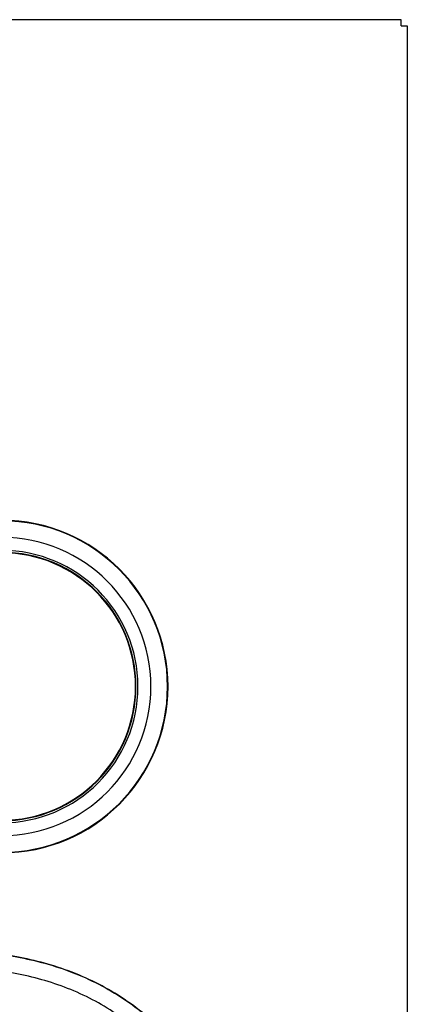
# Model space of a CAD drawing. Units: inches. Extents: x -20.3 to 18.2, y -18.3 to 16.4.
# Drawn here: x 15.2 to 18.2, y 9 to 16.4 of the extents above; entities that cross this region are included whole.
import ezdxf

# ---------------------------------------------------------------- set-up
doc = ezdxf.new("R2010")
doc.units = ezdxf.units.IN
doc.header["$MEASUREMENT"] = 0
for name, color, linetype in [('0000000977.B', 7, 'Continuous'), ('1000002001.C', 7, 'Continuous'), ('56324C-001.SIN', 7, 'Continuous')]:
    doc.layers.add(name, color=color, linetype=linetype)

# ---------------------------------------------------------------- blocks, each defined once
blk = doc.blocks.new('SE')
at = {"layer": '0000000977.B', "color": 7, "linetype": 'Continuous'}
for p, q in [((18.1191, 16.382), (-20.2898, 16.382)), ((18.1191, 16.3365), (18.1191, 16.382)), ((18.1191, 16.3365), (18.1646, 16.3365)), ((18.1646, 16.3365), (18.1646, -18.2425))]:
    blk.add_line(p, q, dxfattribs=at)
blk = doc.blocks.new('SE1')
at = {"layer": '56324C-001.SIN', "color": 7, "linetype": 'Continuous'}
for radius in [1.25, 1.2464, 1.1216, 1.0241, 1.0091, 1.0055]:
    blk.add_arc((15.1144, 11.366), radius, 270, 90, dxfattribs=at)
blk = doc.blocks.new('SE3')
at = {"layer": '1000002001.C', "color": 7, "linetype": 'Continuous'}
for points, knots in [([(16.9167, 7.364), (16.9167, 7.5137), (16.8997, 7.661), (16.8515, 7.8759), (16.8313, 7.9474), (16.7825, 8.089), (16.7543, 8.158), (16.6585, 8.3587), (16.5794, 8.4854), (16.3914, 8.72), (16.2853, 8.8246), (16.1119, 8.9619), (16.0514, 9.0046), (15.9253, 9.0837), (15.8603, 9.1196), (15.7276, 9.1836), (15.6598, 9.2118), (15.5223, 9.2609), (15.4527, 9.2817), (15.2426, 9.3341), (15.1047, 9.3548), (14.8365, 9.3798), (14.7046, 9.3841), (14.5752, 9.3841)], [0, 0, 0, 0, 0.125, 0.125, 0.1875, 0.1875, 0.25, 0.25, 0.375, 0.375, 0.5, 0.5, 0.5625, 0.5625, 0.625, 0.625, 0.6875, 0.6875, 0.75, 0.75, 0.875, 0.875, 1, 1, 1, 1]), ([(14.5752, 9.3837), (14.7208, 9.3837), (14.8661, 9.3782), (15.1557, 9.3477), (15.2984, 9.3228), (15.577, 9.2459), (15.7144, 9.1932), (15.9712, 9.0605), (16.0915, 8.981), (16.3158, 8.7954), (16.4169, 8.691), (16.5491, 8.5203), (16.5901, 8.4608), (16.6657, 8.3367), (16.7002, 8.2721), (16.7915, 8.0754), (16.8374, 7.939), (16.9001, 7.6558), (16.9163, 7.51), (16.9163, 7.364)], [0, 0, 0, 0, 0.125, 0.125, 0.25, 0.25, 0.375, 0.375, 0.5, 0.5, 0.625, 0.625, 0.6875, 0.6875, 0.75, 0.75, 0.875, 0.875, 1, 1, 1, 1]), ([(16.7915, 7.364), (16.7915, 7.5018), (16.776, 7.6394), (16.7166, 7.9065), (16.673, 8.0351), (16.5863, 8.2205), (16.5535, 8.2814), (16.4818, 8.3982), (16.4429, 8.4541), (16.3174, 8.6146), (16.2212, 8.7127), (16.0086, 8.8864), (15.8946, 8.9607), (15.6512, 9.0841), (15.5213, 9.1328), (15.2579, 9.2034), (15.1229, 9.2261), (14.8497, 9.2539), (14.7126, 9.2589), (14.5752, 9.2589)], [0, 0, 0, 0, 0.125, 0.125, 0.25, 0.25, 0.3125, 0.3125, 0.375, 0.375, 0.5, 0.5, 0.625, 0.625, 0.75, 0.75, 0.875, 0.875, 1, 1, 1, 1])]:
    blk.add_open_spline(points, degree=3, knots=knots, dxfattribs=at)

msp = doc.modelspace()

# ---------------------------------------------------------------- block references
for name in ['SE', 'SE1', 'SE3']:
    msp.add_blockref(name, (0, 0))

doc.saveas('drawing.dxf')
